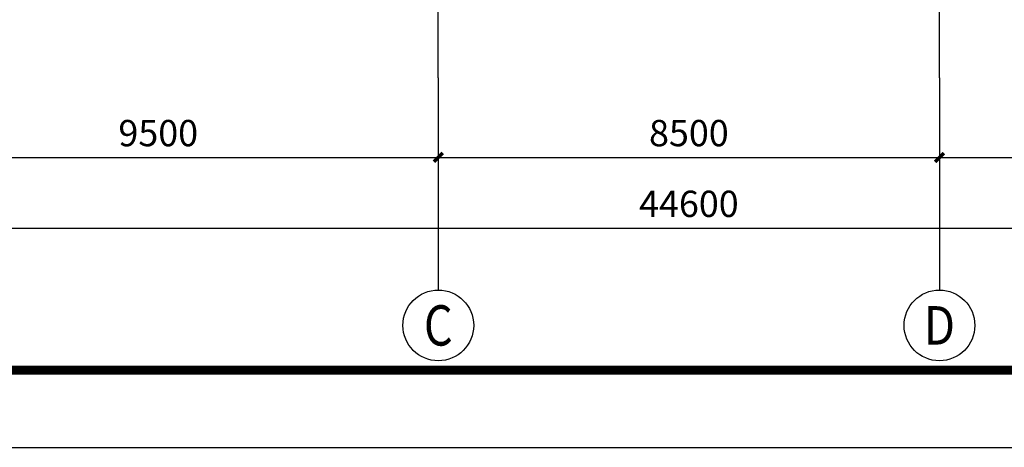
# Model space of a CAD drawing. Extents: x 1552525 to 1678675, y -128950 to 153350.
# Drawn here: x 1623008 to 1639708, y -128950 to -121696 of the extents above; entities that cross this region are included whole.
import ezdxf
from ezdxf.enums import TextEntityAlignment as Align

# ---------------------------------------------------------------- set-up
doc = ezdxf.new("R2010")
doc.units = 0
doc.header["$LTSCALE"] = 1000
doc.header["$MEASUREMENT"] = 0
doc.linetypes.add('DOTE', pattern=[2.42, 2, -0.2, 0.02, -0.2])
for name, color, linetype in [('A-ANNO-轴标1', 3, 'Continuous'), ('A-ANNO-轴线1', 14, 'DOTE'), ('A-AUX-图框', 126, 'Continuous'), ('A-SECT-柱子', 255, 'Continuous'), ('AXIS', 3, 'Continuous'), ('AXIS_TEXT', 7, 'Continuous'), ('R-U-Device', 4, 'Continuous')]:
    doc.layers.add(name, color=color, linetype=linetype)
doc.styles.add('_TCH_AXIS', font='COMPLEX', dxfattribs={"bigfont": 'GBCBIG'})
doc.styles.add('_TCH_DIM_T3', font='SIMPLEX', dxfattribs={"width": 0.705882, "bigfont": 'GBCBIG'})
doc.styles.add('COMPLEX', font='COMPLEX')
doc.dimstyles.new('_TCH_ARCH&&150', dxfattribs={"dimtxt": 446.25, "dimasz": 150, "dimexe": 375, "dimexo": 450, "dimgap": 189.375, "dimtad": 1, "dimdec": 0, "dimzin": 0, "dimdsep": 46, "dimtxsty": '_TCH_DIM_T3', "dimblk": 'ARCHTICK', "dimcen": 0.09, "dimclrt": 7, "dimazin": 2, "dimtfac": 1, "dimtdec": 0, "dimtix": 1, "dimtmove": 2, "dimatfit": 3, "dimfxl": 0, "dimtolj": 1, "dimtzin": 0, "dimarcsym": 0})

# ---------------------------------------------------------------- blocks, each defined once
blk = doc.blocks.new('华商A1图框')
at = {"layer": 'A-AUX-图框'}
blk.add_lwpolyline([(0, 0), (841, 0), (841, 594), (0, 594)], close=True, dxfattribs=at)
at = {"layer": 'A-AUX-图框', "const_width": 1}
blk.add_lwpolyline([(25, 8.73), (831, 8.73), (831, 582.73), (25, 582.73)], close=True, dxfattribs=at)
blk = doc.blocks.new('图框')
at = {"xscale": 100, "yscale": 100, "zscale": 100}
blk.add_blockref('华商A1图框', (3082462, -901872), dxfattribs=at)
blk = doc.blocks.new('_ArchTick')
at = {"const_width": 0.4}
blk.add_lwpolyline([(-0.5, -0.5), (0.5, 0.5)], dxfattribs=at)
blk = doc.blocks.new('*D112')
at = {"layer": 'AXIS', "color": 0, "lineweight": -2, "transparency": 16777216}
for p, q in [((0, 3750), (0, 1275)), ((44600, 3750), (44600, 1275)), ((0, 1650), (44600, 1650))]:
    blk.add_line(p, q, dxfattribs=at)
at = {"layer": 'Defpoints', "color": 0, "transparency": 16777216}
for p in [(0, 4200), (44600, 4200), (44600, 1650)]:
    blk.add_point(p, dxfattribs=at)
at = {"layer": 'AXIS', "color": 0, "lineweight": -2, "transparency": 16777216, "xscale": 150, "yscale": 150, "zscale": 150, "rotation": 180}
blk.add_blockref('_ArchTick', (0, 1650), dxfattribs=at)
at = {"layer": 'AXIS', "color": 0, "lineweight": -2, "transparency": 16777216, "xscale": 150, "yscale": 150, "zscale": 150}
blk.add_blockref('_ArchTick', (44600, 1650), dxfattribs=at)
at = {"layer": 'AXIS', "color": 7, "transparency": 16777216, "insert": (22300, 2062.5), "char_height": 446.25, "attachment_point": 5, "style": '_TCH_DIM_T3'}
blk.add_mtext('\\A1;44600', dxfattribs=at)
blk = doc.blocks.new('*D114')
at = {"layer": 'AXIS', "color": 0, "lineweight": -2, "transparency": 16777216}
for p, q in [((8550, 3750), (8550, 2475)), ((18050, 3750), (18050, 2475)), ((8550, 2850), (18050, 2850))]:
    blk.add_line(p, q, dxfattribs=at)
at = {"layer": 'Defpoints', "color": 0, "transparency": 16777216}
for p in [(8550, 4200), (18050, 4200), (18050, 2850)]:
    blk.add_point(p, dxfattribs=at)
at = {"layer": 'AXIS', "color": 0, "lineweight": -2, "transparency": 16777216, "xscale": 150, "yscale": 150, "zscale": 150, "rotation": 180}
blk.add_blockref('_ArchTick', (8550, 2850), dxfattribs=at)
at = {"layer": 'AXIS', "color": 0, "lineweight": -2, "transparency": 16777216, "xscale": 150, "yscale": 150, "zscale": 150}
blk.add_blockref('_ArchTick', (18050, 2850), dxfattribs=at)
at = {"layer": 'AXIS', "color": 7, "transparency": 16777216, "insert": (13300, 3262.5), "char_height": 446.25, "attachment_point": 5, "style": '_TCH_DIM_T3'}
blk.add_mtext('\\A1;9500', dxfattribs=at)
blk = doc.blocks.new('*D115')
at = {"layer": 'AXIS', "color": 0, "lineweight": -2, "transparency": 16777216}
for p, q in [((18050, 3750), (18050, 2475)), ((26550, 3750), (26550, 2475)), ((18050, 2850), (26550, 2850))]:
    blk.add_line(p, q, dxfattribs=at)
at = {"layer": 'Defpoints', "color": 0, "transparency": 16777216}
for p in [(18050, 4200), (26550, 4200), (26550, 2850)]:
    blk.add_point(p, dxfattribs=at)
at = {"layer": 'AXIS', "color": 0, "lineweight": -2, "transparency": 16777216, "xscale": 150, "yscale": 150, "zscale": 150, "rotation": 180}
blk.add_blockref('_ArchTick', (18050, 2850), dxfattribs=at)
at = {"layer": 'AXIS', "color": 0, "lineweight": -2, "transparency": 16777216, "xscale": 150, "yscale": 150, "zscale": 150}
blk.add_blockref('_ArchTick', (26550, 2850), dxfattribs=at)
at = {"layer": 'AXIS', "color": 7, "transparency": 16777216, "insert": (22300, 3262.5), "char_height": 446.25, "attachment_point": 5, "style": '_TCH_DIM_T3'}
blk.add_mtext('\\A1;8500', dxfattribs=at)
blk = doc.blocks.new('*D116')
at = {"layer": 'AXIS', "color": 0, "lineweight": -2, "transparency": 16777216}
for p, q in [((26550, 3750), (26550, 2475)), ((36050, 3750), (36050, 2475)), ((26550, 2850), (36050, 2850))]:
    blk.add_line(p, q, dxfattribs=at)
at = {"layer": 'Defpoints', "color": 0, "transparency": 16777216}
for p in [(26550, 4200), (36050, 4200), (36050, 2850)]:
    blk.add_point(p, dxfattribs=at)
at = {"layer": 'AXIS', "color": 0, "lineweight": -2, "transparency": 16777216, "xscale": 150, "yscale": 150, "zscale": 150, "rotation": 180}
blk.add_blockref('_ArchTick', (26550, 2850), dxfattribs=at)
at = {"layer": 'AXIS', "color": 0, "lineweight": -2, "transparency": 16777216, "xscale": 150, "yscale": 150, "zscale": 150}
blk.add_blockref('_ArchTick', (36050, 2850), dxfattribs=at)
at = {"layer": 'AXIS', "color": 7, "transparency": 16777216, "insert": (31300, 3262.5), "char_height": 446.25, "attachment_point": 5, "style": '_TCH_DIM_T3'}
blk.add_mtext('\\A1;9500', dxfattribs=at)
blk = doc.blocks.new('_AXISO')
blk.add_circle((0, 0), 0.5)
at = {"layer": 'AXIS_TEXT', "style": 'COMPLEX', "width": 1.041667}
blk.add_attdef('A', text='', height=0.56, dxfattribs=at).set_placement((-0.25, -0.28), (0.25, -0.28), align=Align.FIT)
blk = doc.blocks.new('*D118')
at = {"layer": 'AXIS', "color": 0, "lineweight": -2, "transparency": 16777216}
for p, q in [((0, 3750), (0, 1275)), ((44600, 3750), (44600, 1275)), ((0, 1650), (44600, 1650))]:
    blk.add_line(p, q, dxfattribs=at)
at = {"layer": 'Defpoints', "color": 0, "transparency": 16777216}
for p in [(0, 4200), (44600, 4200), (44600, 1650)]:
    blk.add_point(p, dxfattribs=at)
at = {"layer": 'AXIS', "color": 0, "lineweight": -2, "transparency": 16777216, "xscale": 150, "yscale": 150, "zscale": 150, "rotation": 180}
blk.add_blockref('_ArchTick', (0, 1650), dxfattribs=at)
at = {"layer": 'AXIS', "color": 0, "lineweight": -2, "transparency": 16777216, "xscale": 150, "yscale": 150, "zscale": 150}
blk.add_blockref('_ArchTick', (44600, 1650), dxfattribs=at)
at = {"layer": 'AXIS', "color": 7, "transparency": 16777216, "insert": (22300, 2062.5), "char_height": 446.25, "attachment_point": 5, "style": '_TCH_DIM_T3'}
blk.add_mtext('\\A1;44600', dxfattribs=at)
blk = doc.blocks.new('*D120')
at = {"layer": 'AXIS', "color": 0, "lineweight": -2, "transparency": 16777216}
for p, q in [((8550, 3750), (8550, 2475)), ((18050, 3750), (18050, 2475)), ((8550, 2850), (18050, 2850))]:
    blk.add_line(p, q, dxfattribs=at)
at = {"layer": 'Defpoints', "color": 0, "transparency": 16777216}
for p in [(8550, 4200), (18050, 4200), (18050, 2850)]:
    blk.add_point(p, dxfattribs=at)
at = {"layer": 'AXIS', "color": 0, "lineweight": -2, "transparency": 16777216, "xscale": 150, "yscale": 150, "zscale": 150, "rotation": 180}
blk.add_blockref('_ArchTick', (8550, 2850), dxfattribs=at)
at = {"layer": 'AXIS', "color": 0, "lineweight": -2, "transparency": 16777216, "xscale": 150, "yscale": 150, "zscale": 150}
blk.add_blockref('_ArchTick', (18050, 2850), dxfattribs=at)
at = {"layer": 'AXIS', "color": 7, "transparency": 16777216, "insert": (13300, 3262.5), "char_height": 446.25, "attachment_point": 5, "style": '_TCH_DIM_T3'}
blk.add_mtext('\\A1;9500', dxfattribs=at)
blk = doc.blocks.new('*D121')
at = {"layer": 'AXIS', "color": 0, "lineweight": -2, "transparency": 16777216}
for p, q in [((18050, 3750), (18050, 2475)), ((26550, 3750), (26550, 2475)), ((18050, 2850), (26550, 2850))]:
    blk.add_line(p, q, dxfattribs=at)
at = {"layer": 'Defpoints', "color": 0, "transparency": 16777216}
for p in [(18050, 4200), (26550, 4200), (26550, 2850)]:
    blk.add_point(p, dxfattribs=at)
at = {"layer": 'AXIS', "color": 0, "lineweight": -2, "transparency": 16777216, "xscale": 150, "yscale": 150, "zscale": 150, "rotation": 180}
blk.add_blockref('_ArchTick', (18050, 2850), dxfattribs=at)
at = {"layer": 'AXIS', "color": 0, "lineweight": -2, "transparency": 16777216, "xscale": 150, "yscale": 150, "zscale": 150}
blk.add_blockref('_ArchTick', (26550, 2850), dxfattribs=at)
at = {"layer": 'AXIS', "color": 7, "transparency": 16777216, "insert": (22300, 3262.5), "char_height": 446.25, "attachment_point": 5, "style": '_TCH_DIM_T3'}
blk.add_mtext('\\A1;8500', dxfattribs=at)
blk = doc.blocks.new('*D122')
at = {"layer": 'AXIS', "color": 0, "lineweight": -2, "transparency": 16777216}
for p, q in [((26550, 3750), (26550, 2475)), ((36050, 3750), (36050, 2475)), ((26550, 2850), (36050, 2850))]:
    blk.add_line(p, q, dxfattribs=at)
at = {"layer": 'Defpoints', "color": 0, "transparency": 16777216}
for p in [(26550, 4200), (36050, 4200), (36050, 2850)]:
    blk.add_point(p, dxfattribs=at)
at = {"layer": 'AXIS', "color": 0, "lineweight": -2, "transparency": 16777216, "xscale": 150, "yscale": 150, "zscale": 150, "rotation": 180}
blk.add_blockref('_ArchTick', (26550, 2850), dxfattribs=at)
at = {"layer": 'AXIS', "color": 0, "lineweight": -2, "transparency": 16777216, "xscale": 150, "yscale": 150, "zscale": 150}
blk.add_blockref('_ArchTick', (36050, 2850), dxfattribs=at)
at = {"layer": 'AXIS', "color": 7, "transparency": 16777216, "insert": (31300, 3262.5), "char_height": 446.25, "attachment_point": 5, "style": '_TCH_DIM_T3'}
blk.add_mtext('\\A1;9500', dxfattribs=at)
blk = doc.blocks.new('PM1')
at = {"layer": 'A-ANNO-轴标1'}
for p, q in [((18050, 4200), (18050, 600)), ((26550, 4200), (26550, 600))]:
    blk.add_line(p, q, dxfattribs=at)
at = {"layer": 'A-ANNO-轴线1'}
for p, q in [((18050, 4200), (18050, 19300)), ((26550, 4200), (26550, 19300))]:
    blk.add_line(p, q, dxfattribs=at)
at = {"layer": 'A-ANNO-轴标1'}
ref = blk.add_blockref('_AXISO', (18050, 0), dxfattribs=dict(at, xscale=1200, yscale=1200, zscale=1200))
ref.add_attrib('A', 'C', dxfattribs={"height": 683.5, "style": '_TCH_AXIS'}).set_placement((17805.9, -341.8), (18294.1, -341.8), align=Align.FIT)
ref = blk.add_blockref('_AXISO', (26550, 0), dxfattribs=dict(at, xscale=1200, yscale=1200, zscale=1200))
ref.add_attrib('A', 'D', dxfattribs={"height": 652.9, "style": '_TCH_AXIS'}).set_placement((26285.7, -326.4), (26814.3, -326.4), align=Align.FIT)
at = {"layer": 'AXIS'}
for p1, p2, distance, picture, middle in [((0, 4200), (44600, 4200), -2550, '*D112', (22300, 2062.5)), ((0, 4200), (44600, 4200), -2550, '*D118', (22300, 2062.5)), ((8550, 4200), (18050, 4200), -1350, '*D114', (13300, 3262.5)), ((8550, 4200), (18050, 4200), -1350, '*D120', (13300, 3262.5)), ((18050, 4200), (26550, 4200), -1350, '*D115', (22300, 3262.5)), ((18050, 4200), (26550, 4200), -1350, '*D121', (22300, 3262.5)), ((26550, 4200), (36050, 4200), -1350, '*D116', (31300, 3262.5)), ((26550, 4200), (36050, 4200), -1350, '*D122', (31300, 3262.5))]:
    dim = blk.add_aligned_dim(p1=p1, p2=p2, distance=distance, dimstyle='_TCH_ARCH&&150', dxfattribs=at)
    dim.commit()
    dim.dimension.update_dxf_attribs({"geometry": picture, "text_midpoint": middle})

msp = doc.modelspace()

# ---------------------------------------------------------------- block references
at = {"layer": 'A-SECT-柱子'}
msp.add_blockref('PM1', (1612057.8, -126882.1), dxfattribs=at)
at = {"layer": 'R-U-Device', "xscale": 1.5, "yscale": 1.5, "zscale": 1.5}
msp.add_blockref('图框', (-3071168.3, 1223857.1), dxfattribs=at)

doc.saveas('drawing.dxf')
